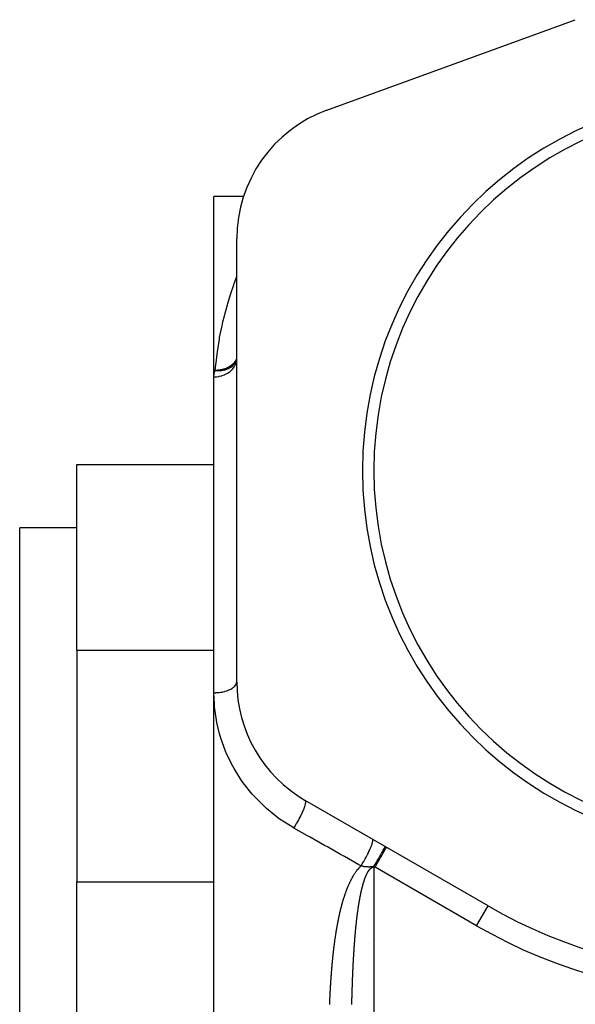
# Model space of a CAD drawing. Units: millimetres. Extents: x -189 to 353, y -178 to 178.
# Drawn here: x -189 to -164, y 2 to 45 of the extents above; entities that cross this region are included whole.
import ezdxf

# ---------------------------------------------------------------- set-up
doc = ezdxf.new("R2010")
doc.units = ezdxf.units.MM
doc.linetypes.add('DASHED', pattern=[9.652, 8.128, -1.524])
doc.layers.add('nevidi', color=4, linetype='DASHED')

msp = doc.modelspace()

# ---------------------------------------------------------------- linework, layer by layer
at = {"color": 2}
for p, q in [((-175.052, 41.323), (-164.182, 45.28)), ((-178.697, 37.546), (-180, 37.546)), ((-180, 29.65), (-180, 37.546)), ((-179, 16.309), (-179, 35.685)), ((-179.005, 30.379), (-179, 30.479)), ((-180, 15.826), (-180, 29.65)), ((-186, 25.81), (-180, 25.81)), ((-186, 17.69), (-186, 25.81)), ((-186, 23.046), (-188.5, 23.046)), ((-188.5, -4.454), (-188.5, 23.046)), ((-186, 17.69), (-180, 17.69)), ((-186, 17.69), (-186, 7.546)), ((-180, -4.454), (-180, 15.826)), ((-168, 6.494), (-176, 11.112)), ((-186, -4.454), (-186, 7.546)), ((-173.843, 4.846), (-173.845, 4.846)), ((-173.843, 4.846), (-173.845, 4.846)), ((-173.206, 4.846), (-173.207, 4.846)), ((-173.206, 4.846), (-173.207, 4.846))]:
    msp.add_line(p, q, dxfattribs=at)
msp.add_lwpolyline([(-179.017, 30.371), (-179.016, 30.373), (-179.013, 30.381)], dxfattribs=at)
for centre, radius, start, end in [((-157, 25.546), 16.5, 0, 180), ((-157, 25.546), 16, 0, 180), ((-173, 35.685), 6, 110, 180), ((-157, 25.546), 16.5, 180, 0), ((-157, 25.546), 16, 180, 0), ((-173, 16.309), 6, 180, 240), ((-157, 25.546), 22, 240, 300)]:
    msp.add_arc(centre, radius, start, end, dxfattribs=at)
at = {"layer": 'nevidi', "color": 7, "linetype": 'Continuous'}
for p, q in [((-179, 30.455), (-179.001, 30.454)), ((-173, 8.195), (-173, -4.454)), ((-172.947, 8.195), (-173, 8.195)), ((-168.5, 5.628), (-172.947, 8.195)), ((-186, 7.546), (-180, 7.546)), ((-168.5, 5.628), (-168.001, 6.493))]:
    msp.add_line(p, q, dxfattribs=at)
for points in [[(-179.941, 29.934), (-179.915, 30.191), (-179.907, 30.265), (-179.845, 30.758), (-179.835, 30.828), (-179.76, 31.301), (-179.748, 31.368), (-179.657, 31.822), (-179.643, 31.885), (-179.603, 32.063), (-179.539, 32.319), (-179.524, 32.38), (-179.411, 32.794), (-179.394, 32.853), (-179.275, 33.248), (-179.256, 33.304), (-179.13, 33.679), (-179.111, 33.733), (-178.999, 34.035)], [(-180, 29.65), (-179.906, 29.654), (-179.894, 29.655), (-179.89, 29.655), (-179.774, 29.671), (-179.772, 29.671), (-179.769, 29.672), (-179.654, 29.7), (-179.65, 29.701), (-179.645, 29.703), (-179.541, 29.741), (-179.538, 29.742), (-179.523, 29.748), (-179.435, 29.792), (-179.432, 29.794), (-179.41, 29.806), (-179.338, 29.854), (-179.335, 29.856), (-179.307, 29.876), (-179.251, 29.924), (-179.248, 29.927), (-179.217, 29.957), (-179.175, 30.004), (-179.173, 30.006), (-179.141, 30.047), (-179.111, 30.09), (-179.11, 30.092), (-179.08, 30.144), (-179.062, 30.181), (-179.06, 30.184), (-179.036, 30.247), (-179.026, 30.277), (-179.025, 30.28), (-179.009, 30.354), (-179.006, 30.376), (-179.005, 30.379), (-179, 30.462)], [(-179.001, 30.452), (-179.009, 30.434), (-179.037, 30.381), (-179.041, 30.374), (-179.062, 30.341), (-179.063, 30.34), (-179.098, 30.291), (-179.129, 30.254), (-179.129, 30.254), (-179.16, 30.221), (-179.173, 30.209), (-179.21, 30.175), (-179.249, 30.143), (-179.26, 30.135), (-179.264, 30.132), (-179.302, 30.106), (-179.359, 30.072), (-179.366, 30.068), (-179.406, 30.047), (-179.414, 30.043), (-179.461, 30.022), (-179.467, 30.019), (-179.518, 30), (-179.551, 29.989), (-179.583, 29.979), (-179.636, 29.965), (-179.637, 29.965), (-179.678, 29.956), (-179.705, 29.951), (-179.719, 29.949), (-179.76, 29.943), (-179.798, 29.939), (-179.83, 29.936), (-179.874, 29.934), (-179.886, 29.934), (-179.941, 29.934)], [(-179.941, 29.934), (-179.873, 29.927), (-179.837, 29.925), (-179.834, 29.925), (-179.801, 29.924), (-179.731, 29.925), (-179.714, 29.926), (-179.71, 29.926), (-179.66, 29.931), (-179.594, 29.941), (-179.591, 29.941), (-179.588, 29.942), (-179.527, 29.956), (-179.513, 29.96), (-179.48, 29.969), (-179.477, 29.97), (-179.435, 29.985), (-179.374, 30.011), (-179.371, 30.012), (-179.353, 30.021), (-179.311, 30.043), (-179.277, 30.064), (-179.275, 30.066), (-179.266, 30.071), (-179.191, 30.129), (-179.189, 30.131), (-179.177, 30.142), (-179.176, 30.143), (-179.118, 30.205), (-179.116, 30.207), (-179.09, 30.24), (-179.081, 30.254), (-179.058, 30.289), (-179.057, 30.292), (-179.02, 30.365)], [(-180, 29.65), (-180, 29.661), (-179.994, 29.745), (-179.992, 29.759), (-179.974, 29.842), (-179.97, 29.855), (-179.941, 29.934)], [(-180, 15.826), (-179.922, 15.827), (-179.91, 15.828), (-179.906, 15.828), (-179.816, 15.834), (-179.805, 15.835), (-179.774, 15.838), (-179.712, 15.846), (-179.701, 15.848), (-179.645, 15.857), (-179.611, 15.864), (-179.601, 15.866), (-179.523, 15.884), (-179.515, 15.886), (-179.505, 15.889), (-179.424, 15.914), (-179.415, 15.917), (-179.41, 15.919), (-179.34, 15.946), (-179.332, 15.949), (-179.307, 15.96), (-179.264, 15.982), (-179.256, 15.986), (-179.217, 16.008), (-179.196, 16.022), (-179.189, 16.026), (-179.141, 16.062), (-179.137, 16.065), (-179.131, 16.07), (-179.088, 16.111), (-179.083, 16.116), (-179.08, 16.119), (-179.049, 16.159), (-179.046, 16.164), (-179.036, 16.18), (-179.022, 16.209), (-179.019, 16.214), (-179.009, 16.244), (-179.005, 16.26), (-179.004, 16.265), (-179, 16.309)], [(-176.5, 9.905), (-176.538, 9.926), (-177.093, 10.279), (-177.196, 10.352), (-177.7, 10.758), (-177.792, 10.842), (-178.245, 11.298), (-178.327, 11.39), (-178.72, 11.885), (-178.789, 11.982), (-179.119, 12.505), (-179.176, 12.607), (-179.444, 13.156), (-179.49, 13.264), (-179.696, 13.834), (-179.73, 13.944), (-179.752, 14.022), (-179.871, 14.519), (-179.892, 14.631), (-179.972, 15.208), (-179.981, 15.319), (-180, 15.826)], [(-176.5, 9.905), (-176.447, 9.988), (-176.444, 9.992), (-176.437, 10.003), (-176.381, 10.095), (-176.378, 10.1), (-176.371, 10.112), (-176.317, 10.206), (-176.315, 10.21), (-176.308, 10.222), (-176.256, 10.317), (-176.254, 10.321), (-176.248, 10.333), (-176.199, 10.426), (-176.197, 10.431), (-176.191, 10.442), (-176.147, 10.533), (-176.145, 10.537), (-176.14, 10.549), (-176.101, 10.636), (-176.099, 10.639), (-176.095, 10.65), (-176.061, 10.731), (-176.06, 10.735), (-176.056, 10.745), (-176.028, 10.819), (-176.027, 10.823), (-176.024, 10.831), (-176.003, 10.898), (-176.003, 10.901), (-176, 10.909), (-175.986, 10.966), (-175.986, 10.969), (-175.985, 10.975), (-175.978, 11.023), (-175.978, 11.025), (-175.977, 11.03), (-175.978, 11.066), (-175.978, 11.068), (-175.978, 11.072), (-175.986, 11.097), (-175.986, 11.098), (-175.988, 11.1), (-176, 11.112)], [(-173.561, 8.247), (-173.651, 8.298), (-174.283, 8.654), (-174.405, 8.723), (-174.452, 8.75), (-175.034, 9.078), (-175.155, 9.146), (-175.783, 9.5), (-175.904, 9.569), (-176.5, 9.905)], [(-173.561, 8.247), (-173.521, 8.311), (-173.507, 8.334), (-173.504, 8.339), (-173.457, 8.418), (-173.443, 8.441), (-173.44, 8.446), (-173.394, 8.526), (-173.381, 8.55), (-173.378, 8.554), (-173.334, 8.635), (-173.322, 8.658), (-173.319, 8.663), (-173.278, 8.742), (-173.266, 8.765), (-173.264, 8.769), (-173.226, 8.846), (-173.216, 8.868), (-173.214, 8.873), (-173.179, 8.946), (-173.17, 8.967), (-173.168, 8.971), (-173.139, 9.039), (-173.131, 9.059), (-173.129, 9.062), (-173.105, 9.125), (-173.098, 9.143), (-173.097, 9.146), (-173.078, 9.202), (-173.073, 9.217), (-173.072, 9.22), (-173.058, 9.269), (-173.055, 9.282), (-173.054, 9.284), (-173.047, 9.324), (-173.045, 9.334), (-173.045, 9.336), (-173.043, 9.367), (-173.043, 9.375), (-173.044, 9.376), (-173.048, 9.398), (-173.05, 9.403), (-173.05, 9.404), (-173.06, 9.415)], [(-173, 8.21), (-172.997, 8.216), (-172.955, 8.289), (-172.944, 8.308), (-172.943, 8.309), (-172.941, 8.312), (-172.901, 8.381), (-172.89, 8.401), (-172.877, 8.424), (-172.875, 8.427), (-172.849, 8.472), (-172.838, 8.492), (-172.813, 8.535), (-172.811, 8.539), (-172.799, 8.56), (-172.788, 8.579), (-172.752, 8.641), (-172.751, 8.644), (-172.741, 8.662), (-172.705, 8.724), (-172.696, 8.739), (-172.696, 8.74), (-172.695, 8.742), (-172.664, 8.797), (-172.655, 8.812), (-172.646, 8.829), (-172.644, 8.831), (-172.626, 8.864), (-172.618, 8.877), (-172.602, 8.906), (-172.6, 8.909), (-172.592, 8.923), (-172.585, 8.935), (-172.565, 8.972), (-172.563, 8.974), (-172.558, 8.984), (-172.54, 9.017), (-172.535, 9.025), (-172.535, 9.025), (-172.535, 9.026), (-172.521, 9.05), (-172.518, 9.056), (-172.515, 9.062), (-172.514, 9.063), (-172.509, 9.074), (-172.507, 9.078), (-172.503, 9.085), (-172.503, 9.085), (-172.501, 9.088), (-172.501, 9.089), (-172.5, 9.092)], [(-172.947, 8.195), (-172.9, 8.277), (-172.889, 8.296), (-172.887, 8.3), (-172.834, 8.391), (-172.823, 8.41), (-172.821, 8.414), (-172.77, 8.502), (-172.76, 8.52), (-172.758, 8.523), (-172.709, 8.608), (-172.7, 8.624), (-172.698, 8.627), (-172.652, 8.706), (-172.644, 8.72), (-172.642, 8.724), (-172.601, 8.795), (-172.594, 8.808), (-172.592, 8.81), (-172.556, 8.873), (-172.55, 8.884), (-172.548, 8.886), (-172.518, 8.939), (-172.513, 8.948), (-172.512, 8.95), (-172.487, 8.992), (-172.484, 8.998), (-172.483, 9), (-172.465, 9.03), (-172.463, 9.034), (-172.462, 9.035), (-172.452, 9.054), (-172.451, 9.055), (-172.451, 9.056), (-172.447, 9.061)], [(-173.844, 7.898), (-173.832, 7.917), (-173.83, 7.92), (-173.818, 7.938), (-173.815, 7.942), (-173.803, 7.96), (-173.801, 7.963), (-173.788, 7.981), (-173.786, 7.984), (-173.773, 8.002), (-173.771, 8.005), (-173.758, 8.023), (-173.755, 8.026), (-173.742, 8.044), (-173.74, 8.047), (-173.726, 8.065), (-173.724, 8.068), (-173.71, 8.085), (-173.708, 8.088), (-173.694, 8.105), (-173.691, 8.108), (-173.677, 8.125), (-173.674, 8.128), (-173.66, 8.145), (-173.657, 8.148), (-173.643, 8.164), (-173.64, 8.167), (-173.625, 8.183), (-173.622, 8.186), (-173.607, 8.202), (-173.604, 8.205), (-173.589, 8.221), (-173.586, 8.223), (-173.57, 8.239), (-173.567, 8.241), (-173.561, 8.247)], [(-173, 8.21), (-173.005, 8.211), (-173.008, 8.211), (-173.019, 8.211), (-173.021, 8.211), (-173.033, 8.21), (-173.034, 8.21), (-173.047, 8.209), (-173.047, 8.209), (-173.056, 8.208), (-173.061, 8.207), (-173.061, 8.207), (-173.074, 8.205), (-173.075, 8.205), (-173.086, 8.204), (-173.091, 8.204), (-173.098, 8.205), (-173.102, 8.207), (-173.107, 8.21), (-173.109, 8.211), (-173.109, 8.211), (-173.112, 8.211), (-173.122, 8.211), (-173.125, 8.21), (-173.136, 8.209), (-173.142, 8.207), (-173.149, 8.205), (-173.154, 8.204), (-173.158, 8.203), (-173.163, 8.201), (-173.164, 8.201), (-173.175, 8.197), (-173.177, 8.197), (-173.184, 8.195), (-173.191, 8.193), (-173.193, 8.192), (-173.205, 8.19), (-173.205, 8.19), (-173.211, 8.189), (-173.212, 8.189), (-173.219, 8.189), (-173.231, 8.191), (-173.233, 8.191), (-173.234, 8.192), (-173.235, 8.192), (-173.237, 8.193), (-173.248, 8.198), (-173.253, 8.201), (-173.256, 8.203), (-173.258, 8.204), (-173.262, 8.205), (-173.266, 8.206), (-173.273, 8.207), (-173.277, 8.208), (-173.278, 8.208), (-173.292, 8.208), (-173.294, 8.208), (-173.296, 8.208), (-173.299, 8.208), (-173.303, 8.208), (-173.31, 8.207), (-173.317, 8.207), (-173.326, 8.206), (-173.327, 8.206), (-173.331, 8.205), (-173.342, 8.204), (-173.343, 8.204), (-173.344, 8.204), (-173.354, 8.203), (-173.358, 8.202), (-173.359, 8.202), (-173.368, 8.202), (-173.376, 8.201), (-173.379, 8.201), (-173.383, 8.202), (-173.389, 8.202), (-173.394, 8.202), (-173.398, 8.202), (-173.402, 8.203), (-173.405, 8.203), (-173.412, 8.204), (-173.422, 8.206), (-173.425, 8.207), (-173.428, 8.207), (-173.43, 8.208), (-173.434, 8.209), (-173.441, 8.211), (-173.444, 8.212), (-173.449, 8.214), (-173.458, 8.217), (-173.461, 8.218), (-173.469, 8.221), (-173.475, 8.224), (-173.478, 8.225), (-173.482, 8.227), (-173.489, 8.23), (-173.491, 8.231), (-173.493, 8.231), (-173.494, 8.232), (-173.508, 8.237), (-173.509, 8.237), (-173.511, 8.238), (-173.526, 8.242), (-173.527, 8.242), (-173.529, 8.243), (-173.53, 8.243), (-173.533, 8.244), (-173.545, 8.246), (-173.548, 8.246), (-173.55, 8.246), (-173.561, 8.247)], [(-173.274, 7.957), (-173.273, 7.959), (-173.27, 7.964), (-173.266, 7.971), (-173.264, 7.974), (-173.263, 7.976), (-173.261, 7.979), (-173.257, 7.986), (-173.255, 7.99), (-173.253, 7.993), (-173.253, 7.994), (-173.248, 8.001), (-173.245, 8.007), (-173.243, 8.009), (-173.239, 8.015), (-173.235, 8.021), (-173.234, 8.023), (-173.233, 8.025), (-173.226, 8.035), (-173.224, 8.038), (-173.222, 8.04), (-173.222, 8.041), (-173.217, 8.047), (-173.213, 8.053), (-173.212, 8.055), (-173.208, 8.059), (-173.204, 8.065), (-173.202, 8.067), (-173.201, 8.069), (-173.199, 8.071), (-173.195, 8.077), (-173.191, 8.081), (-173.19, 8.083), (-173.186, 8.088), (-173.181, 8.093), (-173.18, 8.094), (-173.178, 8.096), (-173.177, 8.098), (-173.172, 8.103), (-173.168, 8.107), (-173.167, 8.109), (-173.163, 8.113), (-173.158, 8.117), (-173.157, 8.119), (-173.155, 8.121), (-173.154, 8.122), (-173.149, 8.126), (-173.145, 8.13), (-173.143, 8.132), (-173.14, 8.134), (-173.135, 8.138), (-173.133, 8.141), (-173.131, 8.142), (-173.131, 8.142), (-173.126, 8.146), (-173.122, 8.149), (-173.121, 8.15), (-173.119, 8.152), (-173.117, 8.153), (-173.112, 8.156), (-173.108, 8.159), (-173.106, 8.16), (-173.103, 8.162), (-173.098, 8.165), (-173.096, 8.167), (-173.094, 8.168), (-173.089, 8.171), (-173.084, 8.173), (-173.083, 8.174), (-173.081, 8.175), (-173.08, 8.176), (-173.075, 8.178), (-173.07, 8.18), (-173.07, 8.18), (-173.068, 8.181), (-173.066, 8.182), (-173.061, 8.184), (-173.057, 8.185), (-173.055, 8.186), (-173.052, 8.187), (-173.047, 8.188), (-173.044, 8.189), (-173.042, 8.19), (-173.038, 8.191), (-173.033, 8.192), (-173.031, 8.192), (-173.029, 8.193), (-173.028, 8.193), (-173.024, 8.194), (-173.019, 8.194), (-173.018, 8.194), (-173.016, 8.195), (-173.014, 8.195), (-173.009, 8.195), (-173.005, 8.195), (-173.004, 8.195), (-173.003, 8.195), (-173, 8.195)], [(-173, 8.21), (-173, 8.203), (-173, 8.2), (-173, 8.195)], [(-172.947, 8.195), (-172.95, 8.196), (-172.974, 8.203), (-172.977, 8.204), (-173, 8.21)], [(-174.414, 6.483), (-174.413, 6.487), (-174.408, 6.508), (-174.407, 6.511), (-174.401, 6.533), (-174.4, 6.536), (-174.394, 6.558), (-174.393, 6.561), (-174.388, 6.583), (-174.387, 6.586), (-174.381, 6.607), (-174.38, 6.611), (-174.374, 6.632), (-174.373, 6.636), (-174.367, 6.657), (-174.366, 6.66), (-174.359, 6.682), (-174.358, 6.685), (-174.352, 6.706), (-174.351, 6.71), (-174.345, 6.731), (-174.344, 6.735), (-174.337, 6.756), (-174.336, 6.759), (-174.33, 6.78), (-174.329, 6.784), (-174.322, 6.805), (-174.321, 6.808), (-174.315, 6.83), (-174.314, 6.833), (-174.307, 6.854), (-174.306, 6.858), (-174.299, 6.879), (-174.298, 6.882), (-174.291, 6.903), (-174.29, 6.907), (-174.283, 6.928), (-174.282, 6.931), (-174.275, 6.952), (-174.274, 6.956), (-174.267, 6.977), (-174.266, 6.98), (-174.259, 7.001), (-174.258, 7.004), (-174.25, 7.025), (-174.249, 7.029), (-174.242, 7.05), (-174.241, 7.053), (-174.233, 7.074), (-174.232, 7.078), (-174.225, 7.098), (-174.223, 7.102), (-174.216, 7.123), (-174.215, 7.126), (-174.207, 7.147), (-174.206, 7.15), (-174.198, 7.171), (-174.197, 7.174), (-174.189, 7.195), (-174.187, 7.199), (-174.179, 7.219), (-174.178, 7.223), (-174.17, 7.243), (-174.169, 7.247), (-174.161, 7.267), (-174.159, 7.271), (-174.151, 7.291), (-174.15, 7.295), (-174.141, 7.315), (-174.14, 7.319), (-174.131, 7.339), (-174.13, 7.343), (-174.121, 7.363), (-174.12, 7.367), (-174.111, 7.387), (-174.11, 7.391), (-174.101, 7.411), (-174.099, 7.414), (-174.09, 7.435), (-174.089, 7.438), (-174.08, 7.459), (-174.078, 7.462), (-174.069, 7.482), (-174.067, 7.486), (-174.058, 7.506), (-174.056, 7.509), (-174.047, 7.529), (-174.045, 7.533), (-174.036, 7.553), (-174.034, 7.556), (-174.024, 7.576), (-174.022, 7.58), (-174.013, 7.6), (-174.011, 7.603), (-174.001, 7.623), (-173.999, 7.627), (-173.989, 7.646), (-173.987, 7.65), (-173.977, 7.669), (-173.975, 7.673), (-173.965, 7.692), (-173.963, 7.696), (-173.952, 7.715), (-173.95, 7.719), (-173.94, 7.738), (-173.938, 7.742), (-173.927, 7.761), (-173.925, 7.764), (-173.914, 7.784), (-173.912, 7.787), (-173.901, 7.806), (-173.899, 7.81), (-173.888, 7.829), (-173.885, 7.832), (-173.874, 7.851), (-173.872, 7.854), (-173.86, 7.873), (-173.858, 7.876), (-173.846, 7.895), (-173.844, 7.898)], [(-173.528, 7.228), (-173.523, 7.248), (-173.522, 7.251), (-173.521, 7.256), (-173.517, 7.27), (-173.517, 7.271), (-173.516, 7.274), (-173.511, 7.294), (-173.511, 7.297), (-173.51, 7.298), (-173.507, 7.312), (-173.506, 7.316), (-173.505, 7.32), (-173.503, 7.325), (-173.5, 7.339), (-173.5, 7.339), (-173.499, 7.342), (-173.494, 7.362), (-173.493, 7.365), (-173.493, 7.366), (-173.489, 7.379), (-173.488, 7.384), (-173.487, 7.388), (-173.486, 7.393), (-173.482, 7.406), (-173.482, 7.407), (-173.481, 7.41), (-173.477, 7.425), (-173.475, 7.429), (-173.475, 7.432), (-173.469, 7.452), (-173.468, 7.455), (-173.467, 7.457), (-173.464, 7.47), (-173.463, 7.474), (-173.462, 7.477), (-173.46, 7.483), (-173.456, 7.495), (-173.456, 7.496), (-173.455, 7.499), (-173.45, 7.518), (-173.449, 7.521), (-173.443, 7.54), (-173.442, 7.543), (-173.441, 7.545), (-173.437, 7.557), (-173.436, 7.561), (-173.435, 7.564), (-173.434, 7.569), (-173.43, 7.581), (-173.429, 7.583), (-173.428, 7.586), (-173.426, 7.592), (-173.422, 7.604), (-173.422, 7.604), (-173.421, 7.607), (-173.415, 7.625), (-173.414, 7.628), (-173.408, 7.647), (-173.407, 7.65), (-173.407, 7.65), (-173.403, 7.661), (-173.401, 7.667), (-173.399, 7.671), (-173.399, 7.672), (-173.395, 7.683), (-173.393, 7.688), (-173.392, 7.691), (-173.391, 7.694), (-173.387, 7.705), (-173.385, 7.709), (-173.384, 7.712), (-173.383, 7.716), (-173.379, 7.726), (-173.378, 7.729), (-173.377, 7.732), (-173.375, 7.737), (-173.371, 7.747), (-173.37, 7.75), (-173.369, 7.753), (-173.367, 7.758), (-173.363, 7.768), (-173.362, 7.77), (-173.361, 7.772), (-173.355, 7.788), (-173.354, 7.789), (-173.353, 7.792), (-173.351, 7.798), (-173.346, 7.808), (-173.346, 7.809), (-173.345, 7.812), (-173.342, 7.817), (-173.338, 7.827), (-173.337, 7.828), (-173.336, 7.831), (-173.334, 7.836), (-173.33, 7.845), (-173.329, 7.848), (-173.328, 7.85), (-173.326, 7.855), (-173.321, 7.864), (-173.32, 7.866), (-173.319, 7.869), (-173.317, 7.873), (-173.313, 7.882), (-173.311, 7.885), (-173.31, 7.888), (-173.309, 7.89), (-173.305, 7.899), (-173.302, 7.904), (-173.301, 7.906), (-173.3, 7.907), (-173.296, 7.916), (-173.293, 7.922), (-173.292, 7.924), (-173.284, 7.939), (-173.282, 7.942), (-173.279, 7.948), (-173.274, 7.956), (-173.274, 7.957)], [(-173.729, 6.055), (-173.728, 6.059), (-173.726, 6.08), (-173.725, 6.083), (-173.723, 6.104), (-173.722, 6.108), (-173.72, 6.129), (-173.719, 6.132), (-173.716, 6.153), (-173.716, 6.157), (-173.713, 6.177), (-173.713, 6.181), (-173.71, 6.202), (-173.71, 6.205), (-173.707, 6.226), (-173.706, 6.23), (-173.703, 6.251), (-173.703, 6.254), (-173.7, 6.275), (-173.7, 6.278), (-173.697, 6.299), (-173.696, 6.302), (-173.693, 6.323), (-173.693, 6.327), (-173.693, 6.327), (-173.69, 6.347), (-173.689, 6.351), (-173.686, 6.372), (-173.686, 6.375), (-173.683, 6.396), (-173.682, 6.399), (-173.679, 6.42), (-173.679, 6.423), (-173.676, 6.444), (-173.675, 6.447), (-173.672, 6.468), (-173.672, 6.472), (-173.668, 6.492), (-173.668, 6.496), (-173.668, 6.496), (-173.665, 6.514), (-173.665, 6.516), (-173.664, 6.52), (-173.661, 6.54), (-173.66, 6.544), (-173.657, 6.564), (-173.656, 6.568), (-173.653, 6.588), (-173.653, 6.592), (-173.649, 6.612), (-173.649, 6.615), (-173.649, 6.616), (-173.646, 6.633), (-173.645, 6.636), (-173.645, 6.639), (-173.641, 6.66), (-173.641, 6.663), (-173.637, 6.684), (-173.637, 6.687), (-173.633, 6.708), (-173.633, 6.711), (-173.629, 6.731), (-173.628, 6.735), (-173.625, 6.755), (-173.624, 6.759), (-173.62, 6.779), (-173.62, 6.782), (-173.62, 6.783), (-173.617, 6.799), (-173.616, 6.803), (-173.616, 6.806), (-173.612, 6.826), (-173.611, 6.83), (-173.611, 6.832), (-173.608, 6.848), (-173.607, 6.85), (-173.607, 6.853), (-173.603, 6.874), (-173.602, 6.877), (-173.602, 6.88), (-173.599, 6.896), (-173.598, 6.897), (-173.598, 6.901), (-173.594, 6.921), (-173.593, 6.924), (-173.59, 6.941), (-173.589, 6.944), (-173.588, 6.948), (-173.584, 6.968), (-173.584, 6.971), (-173.583, 6.974), (-173.58, 6.99), (-173.58, 6.992), (-173.579, 6.995), (-173.575, 7.015), (-173.574, 7.019), (-173.574, 7.02), (-173.571, 7.036), (-173.57, 7.039), (-173.569, 7.042), (-173.565, 7.062), (-173.564, 7.065), (-173.564, 7.066), (-173.561, 7.081), (-173.56, 7.085), (-173.559, 7.089), (-173.555, 7.109), (-173.554, 7.112), (-173.55, 7.132), (-173.549, 7.135), (-173.544, 7.155), (-173.544, 7.159), (-173.539, 7.178), (-173.538, 7.182), (-173.538, 7.184), (-173.534, 7.199), (-173.534, 7.202), (-173.533, 7.205), (-173.528, 7.225), (-173.528, 7.228)], [(-174.707, 4.959), (-174.704, 4.981), (-174.703, 4.985), (-174.7, 5.007), (-174.7, 5.011), (-174.696, 5.033), (-174.696, 5.036), (-174.693, 5.059), (-174.692, 5.062), (-174.689, 5.085), (-174.688, 5.088), (-174.685, 5.11), (-174.685, 5.114), (-174.682, 5.136), (-174.681, 5.14), (-174.678, 5.162), (-174.677, 5.166), (-174.674, 5.188), (-174.673, 5.191), (-174.67, 5.214), (-174.669, 5.217), (-174.666, 5.239), (-174.665, 5.243), (-174.662, 5.265), (-174.661, 5.269), (-174.658, 5.291), (-174.657, 5.295), (-174.654, 5.317), (-174.653, 5.32), (-174.65, 5.342), (-174.649, 5.346), (-174.646, 5.368), (-174.645, 5.372), (-174.642, 5.394), (-174.641, 5.398), (-174.637, 5.419), (-174.637, 5.423), (-174.633, 5.445), (-174.632, 5.449), (-174.629, 5.471), (-174.628, 5.475), (-174.624, 5.496), (-174.624, 5.5), (-174.62, 5.522), (-174.619, 5.526), (-174.616, 5.548), (-174.615, 5.551), (-174.611, 5.573), (-174.61, 5.577), (-174.607, 5.599), (-174.606, 5.602), (-174.602, 5.624), (-174.601, 5.628), (-174.597, 5.65), (-174.597, 5.654), (-174.593, 5.676), (-174.592, 5.679), (-174.588, 5.701), (-174.587, 5.705), (-174.583, 5.727), (-174.582, 5.73), (-174.578, 5.752), (-174.578, 5.756), (-174.573, 5.778), (-174.573, 5.781), (-174.569, 5.803), (-174.568, 5.807), (-174.564, 5.829), (-174.563, 5.832), (-174.559, 5.854), (-174.558, 5.857), (-174.553, 5.879), (-174.553, 5.883), (-174.548, 5.905), (-174.548, 5.908), (-174.543, 5.93), (-174.542, 5.934), (-174.538, 5.956), (-174.537, 5.959), (-174.533, 5.981), (-174.532, 5.984), (-174.527, 6.006), (-174.527, 6.01), (-174.522, 6.031), (-174.521, 6.035), (-174.516, 6.057), (-174.516, 6.06), (-174.511, 6.082), (-174.51, 6.085), (-174.505, 6.107), (-174.505, 6.111), (-174.5, 6.132), (-174.499, 6.136), (-174.494, 6.158), (-174.493, 6.161), (-174.488, 6.183), (-174.488, 6.186), (-174.483, 6.208), (-174.482, 6.211), (-174.477, 6.233), (-174.476, 6.236), (-174.471, 6.258), (-174.47, 6.262), (-174.465, 6.283), (-174.464, 6.287), (-174.459, 6.308), (-174.458, 6.312), (-174.453, 6.333), (-174.452, 6.337), (-174.446, 6.358), (-174.446, 6.362), (-174.44, 6.383), (-174.439, 6.387), (-174.434, 6.408), (-174.433, 6.412), (-174.427, 6.433), (-174.427, 6.437), (-174.421, 6.458), (-174.42, 6.462), (-174.414, 6.483)], [(-173.859, 4.659), (-173.858, 4.663), (-173.857, 4.684), (-173.857, 4.688), (-173.855, 4.71), (-173.855, 4.713), (-173.853, 4.735), (-173.853, 4.738), (-173.852, 4.76), (-173.851, 4.764), (-173.85, 4.785), (-173.849, 4.789), (-173.848, 4.81), (-173.848, 4.814), (-173.846, 4.836), (-173.846, 4.839), (-173.844, 4.861), (-173.844, 4.865), (-173.842, 4.886), (-173.842, 4.89), (-173.84, 4.911), (-173.84, 4.915), (-173.839, 4.937), (-173.838, 4.94), (-173.837, 4.962), (-173.836, 4.965), (-173.835, 4.987), (-173.834, 4.991), (-173.833, 5.012), (-173.832, 5.016), (-173.831, 5.037), (-173.83, 5.041), (-173.829, 5.062), (-173.828, 5.066), (-173.827, 5.087), (-173.826, 5.091), (-173.825, 5.113), (-173.824, 5.116), (-173.822, 5.138), (-173.822, 5.141), (-173.82, 5.163), (-173.82, 5.166), (-173.818, 5.188), (-173.818, 5.191), (-173.816, 5.213), (-173.816, 5.216), (-173.814, 5.238), (-173.814, 5.241), (-173.812, 5.263), (-173.812, 5.267), (-173.81, 5.288), (-173.809, 5.292), (-173.807, 5.313), (-173.807, 5.317), (-173.805, 5.338), (-173.805, 5.342), (-173.803, 5.363), (-173.803, 5.367), (-173.801, 5.388), (-173.8, 5.392), (-173.798, 5.413), (-173.798, 5.416), (-173.796, 5.438), (-173.796, 5.441), (-173.794, 5.463), (-173.793, 5.466), (-173.791, 5.488), (-173.791, 5.491), (-173.789, 5.513), (-173.788, 5.516), (-173.786, 5.537), (-173.786, 5.541), (-173.786, 5.541), (-173.784, 5.561), (-173.784, 5.562), (-173.784, 5.566), (-173.783, 5.57), (-173.781, 5.587), (-173.781, 5.591), (-173.779, 5.612), (-173.778, 5.615), (-173.776, 5.637), (-173.776, 5.64), (-173.776, 5.64), (-173.774, 5.66), (-173.774, 5.661), (-173.773, 5.665), (-173.771, 5.686), (-173.771, 5.69), (-173.769, 5.711), (-173.768, 5.714), (-173.766, 5.736), (-173.766, 5.739), (-173.763, 5.76), (-173.763, 5.764), (-173.761, 5.785), (-173.76, 5.789), (-173.758, 5.81), (-173.757, 5.813), (-173.755, 5.834), (-173.755, 5.838), (-173.752, 5.859), (-173.752, 5.863), (-173.749, 5.884), (-173.749, 5.887), (-173.747, 5.908), (-173.746, 5.912), (-173.746, 5.912), (-173.744, 5.931), (-173.744, 5.933), (-173.743, 5.936), (-173.741, 5.957), (-173.74, 5.961), (-173.738, 5.982), (-173.737, 5.985), (-173.735, 6.006), (-173.735, 6.01), (-173.732, 6.031), (-173.732, 6.034), (-173.729, 6.055)], [(-174.863, 3.418), (-174.863, 3.422), (-174.862, 3.444), (-174.861, 3.448), (-174.86, 3.47), (-174.859, 3.474), (-174.858, 3.496), (-174.857, 3.5), (-174.856, 3.523), (-174.855, 3.526), (-174.854, 3.549), (-174.853, 3.552), (-174.852, 3.575), (-174.851, 3.579), (-174.85, 3.601), (-174.849, 3.605), (-174.848, 3.627), (-174.847, 3.631), (-174.845, 3.653), (-174.845, 3.657), (-174.843, 3.679), (-174.843, 3.683), (-174.841, 3.706), (-174.841, 3.709), (-174.839, 3.732), (-174.839, 3.735), (-174.837, 3.758), (-174.837, 3.762), (-174.835, 3.784), (-174.834, 3.788), (-174.832, 3.81), (-174.832, 3.814), (-174.83, 3.836), (-174.83, 3.84), (-174.828, 3.862), (-174.828, 3.866), (-174.826, 3.888), (-174.825, 3.892), (-174.823, 3.914), (-174.823, 3.918), (-174.821, 3.94), (-174.821, 3.944), (-174.819, 3.967), (-174.818, 3.97), (-174.816, 3.993), (-174.816, 3.996), (-174.814, 4.019), (-174.813, 4.022), (-174.811, 4.045), (-174.811, 4.049), (-174.809, 4.071), (-174.809, 4.075), (-174.806, 4.097), (-174.806, 4.101), (-174.804, 4.123), (-174.803, 4.127), (-174.801, 4.149), (-174.801, 4.153), (-174.799, 4.175), (-174.798, 4.179), (-174.796, 4.201), (-174.796, 4.205), (-174.793, 4.227), (-174.793, 4.231), (-174.791, 4.253), (-174.79, 4.257), (-174.788, 4.28), (-174.788, 4.283), (-174.785, 4.306), (-174.785, 4.309), (-174.783, 4.332), (-174.782, 4.335), (-174.78, 4.358), (-174.779, 4.361), (-174.777, 4.384), (-174.777, 4.388), (-174.774, 4.41), (-174.774, 4.414), (-174.771, 4.436), (-174.771, 4.44), (-174.768, 4.462), (-174.768, 4.466), (-174.765, 4.488), (-174.765, 4.492), (-174.762, 4.514), (-174.762, 4.518), (-174.759, 4.54), (-174.759, 4.544), (-174.756, 4.566), (-174.756, 4.57), (-174.753, 4.592), (-174.753, 4.596), (-174.75, 4.618), (-174.75, 4.622), (-174.747, 4.644), (-174.747, 4.648), (-174.744, 4.67), (-174.744, 4.674), (-174.741, 4.696), (-174.74, 4.7), (-174.738, 4.722), (-174.737, 4.726), (-174.734, 4.748), (-174.734, 4.752), (-174.731, 4.774), (-174.731, 4.778), (-174.728, 4.8), (-174.727, 4.803), (-174.724, 4.826), (-174.724, 4.829), (-174.721, 4.852), (-174.721, 4.855), (-174.718, 4.878), (-174.717, 4.881), (-174.714, 4.903), (-174.714, 4.907), (-174.711, 4.929), (-174.71, 4.933), (-174.707, 4.955), (-174.707, 4.959)], [(-173.934, 3.161), (-173.933, 3.183), (-173.933, 3.187), (-173.932, 3.209), (-173.932, 3.212), (-173.932, 3.234), (-173.931, 3.238), (-173.931, 3.26), (-173.93, 3.263), (-173.93, 3.285), (-173.929, 3.289), (-173.929, 3.311), (-173.929, 3.314), (-173.928, 3.336), (-173.928, 3.34), (-173.927, 3.362), (-173.927, 3.365), (-173.926, 3.387), (-173.926, 3.391), (-173.925, 3.413), (-173.924, 3.416), (-173.924, 3.438), (-173.923, 3.442), (-173.923, 3.464), (-173.922, 3.467), (-173.921, 3.489), (-173.921, 3.493), (-173.92, 3.515), (-173.92, 3.518), (-173.92, 3.526), (-173.919, 3.54), (-173.919, 3.544), (-173.918, 3.566), (-173.918, 3.57), (-173.917, 3.591), (-173.917, 3.595), (-173.916, 3.617), (-173.916, 3.62), (-173.915, 3.642), (-173.915, 3.646), (-173.914, 3.668), (-173.914, 3.671), (-173.913, 3.693), (-173.912, 3.697), (-173.911, 3.719), (-173.911, 3.722), (-173.91, 3.744), (-173.91, 3.748), (-173.909, 3.77), (-173.909, 3.773), (-173.908, 3.795), (-173.908, 3.799), (-173.907, 3.821), (-173.907, 3.824), (-173.905, 3.846), (-173.905, 3.85), (-173.904, 3.872), (-173.904, 3.875), (-173.903, 3.897), (-173.903, 3.901), (-173.902, 3.923), (-173.902, 3.926), (-173.9, 3.948), (-173.9, 3.952), (-173.899, 3.973), (-173.899, 3.977), (-173.898, 3.999), (-173.898, 4.003), (-173.896, 4.024), (-173.896, 4.028), (-173.895, 4.05), (-173.895, 4.053), (-173.894, 4.075), (-173.894, 4.079), (-173.892, 4.101), (-173.892, 4.104), (-173.891, 4.126), (-173.891, 4.13), (-173.89, 4.152), (-173.889, 4.155), (-173.888, 4.177), (-173.888, 4.181), (-173.887, 4.202), (-173.887, 4.206), (-173.885, 4.228), (-173.885, 4.231), (-173.884, 4.253), (-173.884, 4.257), (-173.882, 4.279), (-173.882, 4.282), (-173.881, 4.304), (-173.881, 4.308), (-173.88, 4.329), (-173.879, 4.333), (-173.878, 4.355), (-173.878, 4.358), (-173.876, 4.38), (-173.876, 4.384), (-173.875, 4.406), (-173.875, 4.409), (-173.873, 4.431), (-173.873, 4.434), (-173.872, 4.456), (-173.872, 4.46), (-173.87, 4.482), (-173.87, 4.485), (-173.869, 4.507), (-173.868, 4.511), (-173.867, 4.532), (-173.867, 4.536), (-173.865, 4.558), (-173.865, 4.561), (-173.864, 4.583), (-173.863, 4.586), (-173.862, 4.608), (-173.862, 4.612), (-173.86, 4.634), (-173.86, 4.637), (-173.859, 4.648), (-173.859, 4.659)], [(-174.932, 2.187), (-174.931, 2.21), (-174.931, 2.214), (-174.93, 2.236), (-174.93, 2.24), (-174.929, 2.263), (-174.929, 2.266), (-174.928, 2.289), (-174.928, 2.293), (-174.927, 2.315), (-174.927, 2.319), (-174.926, 2.342), (-174.926, 2.345), (-174.925, 2.368), (-174.924, 2.372), (-174.923, 2.394), (-174.923, 2.398), (-174.922, 2.421), (-174.922, 2.424), (-174.921, 2.447), (-174.921, 2.451), (-174.92, 2.473), (-174.919, 2.477), (-174.918, 2.499), (-174.918, 2.503), (-174.917, 2.526), (-174.917, 2.53), (-174.916, 2.552), (-174.916, 2.556), (-174.914, 2.578), (-174.914, 2.582), (-174.913, 2.605), (-174.913, 2.609), (-174.912, 2.631), (-174.912, 2.635), (-174.91, 2.657), (-174.91, 2.661), (-174.909, 2.684), (-174.909, 2.687), (-174.908, 2.71), (-174.907, 2.714), (-174.906, 2.736), (-174.906, 2.74), (-174.905, 2.762), (-174.905, 2.766), (-174.903, 2.789), (-174.903, 2.792), (-174.902, 2.815), (-174.902, 2.819), (-174.9, 2.841), (-174.9, 2.845), (-174.899, 2.867), (-174.899, 2.871), (-174.897, 2.894), (-174.897, 2.897), (-174.896, 2.92), (-174.896, 2.924), (-174.894, 2.946), (-174.894, 2.95), (-174.893, 2.972), (-174.893, 2.976), (-174.891, 2.999), (-174.891, 3.002), (-174.89, 3.025), (-174.889, 3.029), (-174.888, 3.051), (-174.888, 3.055), (-174.886, 3.077), (-174.886, 3.081), (-174.885, 3.104), (-174.885, 3.107), (-174.883, 3.13), (-174.883, 3.133), (-174.881, 3.156), (-174.881, 3.16), (-174.88, 3.182), (-174.879, 3.186), (-174.878, 3.208), (-174.878, 3.212), (-174.876, 3.235), (-174.876, 3.235), (-174.876, 3.238), (-174.874, 3.261), (-174.874, 3.265), (-174.873, 3.287), (-174.872, 3.291), (-174.871, 3.313), (-174.871, 3.317), (-174.869, 3.339), (-174.869, 3.343), (-174.867, 3.366), (-174.867, 3.369), (-174.865, 3.392), (-174.865, 3.395), (-174.863, 3.418)], [(-173.963, 2.187), (-173.962, 2.209), (-173.962, 2.213), (-173.962, 2.235), (-173.961, 2.239), (-173.961, 2.261), (-173.961, 2.264), (-173.96, 2.286), (-173.96, 2.29), (-173.96, 2.312), (-173.96, 2.316), (-173.959, 2.338), (-173.959, 2.341), (-173.958, 2.363), (-173.958, 2.367), (-173.958, 2.389), (-173.958, 2.393), (-173.957, 2.415), (-173.957, 2.418), (-173.956, 2.44), (-173.956, 2.444), (-173.956, 2.466), (-173.956, 2.47), (-173.955, 2.492), (-173.955, 2.495), (-173.954, 2.517), (-173.954, 2.521), (-173.954, 2.543), (-173.954, 2.547), (-173.953, 2.569), (-173.953, 2.572), (-173.952, 2.594), (-173.952, 2.598), (-173.952, 2.62), (-173.951, 2.624), (-173.951, 2.646), (-173.951, 2.649), (-173.95, 2.671), (-173.95, 2.675), (-173.949, 2.697), (-173.949, 2.7), (-173.949, 2.722), (-173.949, 2.726), (-173.948, 2.748), (-173.948, 2.752), (-173.947, 2.774), (-173.947, 2.777), (-173.946, 2.799), (-173.946, 2.803), (-173.945, 2.825), (-173.945, 2.829), (-173.945, 2.851), (-173.945, 2.854), (-173.944, 2.876), (-173.944, 2.88), (-173.943, 2.902), (-173.943, 2.905), (-173.942, 2.927), (-173.942, 2.931), (-173.941, 2.953), (-173.941, 2.956), (-173.941, 2.979), (-173.94, 2.982), (-173.94, 3.004), (-173.94, 3.008), (-173.939, 3.03), (-173.939, 3.033), (-173.938, 3.055), (-173.938, 3.059), (-173.937, 3.081), (-173.937, 3.084), (-173.936, 3.106), (-173.936, 3.11), (-173.935, 3.132), (-173.935, 3.136), (-173.934, 3.158), (-173.934, 3.161)]]:
    msp.add_lwpolyline(points, dxfattribs=at)
msp.add_arc((-157, 25.546), 23, 240, 300, dxfattribs=at)

doc.saveas('drawing.dxf')
